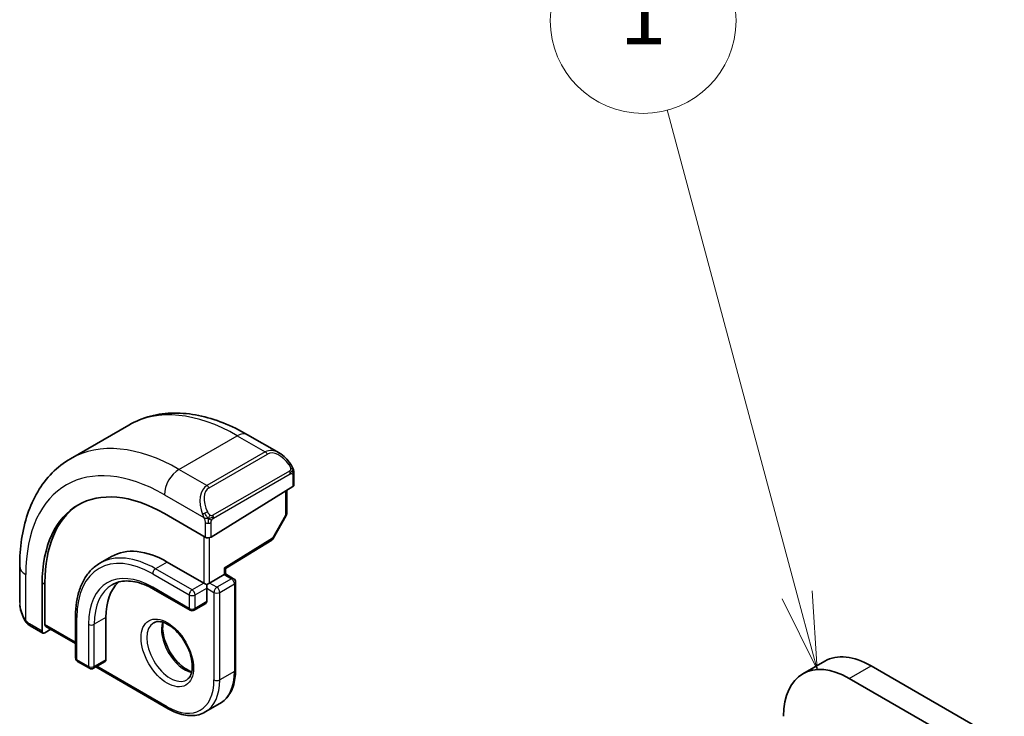
# Model space of a CAD drawing. Units: millimetres. Extents: x 22 to 3385, y 12 to 574.
# Drawn here: x 307 to 355, y 238 to 271 of the extents above; entities that cross this region are included whole.
import ezdxf

# ---------------------------------------------------------------- set-up
doc = ezdxf.new("R2010")
doc.units = ezdxf.units.MM
doc.header["$LTSCALE"] = 1.5
doc.layers.add('Symbol (TK)', color=100, linetype='Continuous', lineweight=18, true_color=0x00ff3f)
doc.layers.add('Visible (ISO)', color=7, linetype='Continuous', lineweight=35)
doc.layers.add('Visible Narrow (ISO)', color=7, linetype='Continuous', lineweight=25)
doc.styles.add('Note Text (TK2)', font='MS PGothic.ttf')

# ---------------------------------------------------------------- blocks, each defined once
blk = doc.blocks.new('バルーン1')
at = {"layer": 'Symbol (TK)', "color": 100, "true_color": 0x00ff40}
for p, q in [((229.878, 162.324), (225.678, 177.999)), ((229.878, 162.324), (230.525, 159.909)), ((230.525, 159.909), (230.361, 162.453)), ((229.395, 162.194), (230.525, 159.909))]:
    blk.add_line(p, q, dxfattribs=at)
at = {"layer": 'Symbol (TK)'}
blk.add_circle((224.904, 180.886), 3, dxfattribs=at)
at = {"layer": 'Symbol (TK)', "color": 7, "insert": (224.904, 180.862), "char_height": 2, "attachment_point": 5, "style": 'Note Text (TK2)'}
blk.add_mtext('1', dxfattribs=at)

msp = doc.modelspace()

# ---------------------------------------------------------------- linework, layer by layer
at = {"layer": 'Visible (ISO)'}
for p, q in [((309.6103, 250.0899), (312.4387, 251.7229)), ((318.1893, 251.252), (319.7106, 250.3736)), ((320.4348, 249.3617), (320.4348, 248.8203)), ((316.4164, 246.2887), (320.3762, 248.7346)), ((320.0812, 248.5524), (320.0811, 247.4282)), ((316.1335, 246.283), (314.1536, 247.4263)), ((320.0553, 247.3299), (319.428, 246.2177)), ((317.1112, 244.7575), (319.3589, 246.1458)), ((311.5946, 245.3466), (311.0289, 245.02)), ((307.1427, 243.119), (307.1428, 244.8756)), ((314.2949, 245.0789), (316.0627, 244.0582)), ((316.3455, 244.0582), (317.0526, 244.4664)), ((317.1112, 244.5002), (317.1112, 244.7575)), ((317.1112, 244.5002), (317.5062, 244.2722)), ((308.2312, 244.0079), (308.231, 241.7218)), ((308.3675, 242.0513), (308.3677, 244.0924)), ((317.6062, 244.099), (317.6059, 239.8533)), ((313.6292, 243.7627), (315.3969, 242.7419)), ((316.2041, 243.8132), (316.204, 243.16)), ((316.1626, 243.0685), (315.5969, 242.7419)), ((309.852, 242.4666), (309.8519, 240.4255)), ((308.271, 241.6311), (307.6568, 241.9858)), ((308.4075, 241.9606), (309.8519, 241.1265)), ((311.3248, 242.3849), (311.3246, 240.3437)), ((308.3675, 241.643), (308.6522, 241.8193)), ((309.9518, 240.2523), (310.5175, 239.9256)), ((311.2832, 240.2522), (310.7175, 239.9256)), ((345.0925, 239.6573), (346.1532, 240.2697)), ((348.4034, 240.0467), (416.7099, 200.6042)), ((310.8297, 239.9904), (314.3359, 237.9658)), ((415.6492, 199.9919), (347.3427, 239.4343)), ((316.136, 237.8072), (316.8432, 238.2154))]:
    msp.add_line(p, q, dxfattribs=at)
for centre, start, end in [((319.8811, 247.4282), 330.57497, 359.99644), ((319.2538, 246.316), 301.70239, 330.57497), ((317.4062, 244.099), 359.99644, 59.99644), ((315.4969, 242.9151), 239.99644, 300), ((310.0519, 240.4255), 179.99644, 239.99644), ((310.6175, 240.0988), 239.99644, 300)]:
    msp.add_arc(centre, 0.2, start, end, dxfattribs=at)
for centre, major_axis, ratio, start_param, end_param in [((319.6105, 249.2766), (-0.5155, 1.1686), 0.637066, 5.5704193, 5.5704823), ((320.2348, 248.8162), (-0.2, -0.0063), 0.5971759, 2.3375138, 3.122876), ((314.1532, 240.5884), (-4.1875, 7.253), 0.5773503, 5.4977153, 7.0685116), ((314.2946, 240.67), (-4.191, 7.259), 0.5773503, 0.0415665, 0.7853263), ((316.2749, 246.3704), (0.2, 0.0063), 0.5971759, 3.9083101, 5.4791064), ((314.2946, 240.67), (-2.7, 4.6765), 0.5773503, 5.4977153, 6.2831853), ((316.9112, 244.8691), (0.2, -0.1115), 0.0151431, 5.5062677, 6.2747407), ((316.9112, 244.3848), (-0.2, -0.1155), 0.0000622, 2.3561945, 3.1416286), ((314.2946, 240.67), (-2.1, 3.6373), 0.5773503, 0.1384602, 0.7853263), ((316.2041, 243.9765), (0.2, -0.1155), 0.0000311, 3.9269379, 4.7123894), ((316.2041, 243.9765), (0.2, 0.1155), 0.0000622, 4.712389, 5.4977872), ((316.2041, 243.9765), (0, -0.2309), 0.0000311, 0.7853443, 1.5707425), ((316.0626, 243.2417), (0.1, -0.1732), 0.5773503, 0, 0.7853263), ((308.504, 242.1358), (0.0949, 0.1761), 0.5568191, 2.3399552, 3.1253175), ((308.3675, 241.8063), (0.0949, 0.1761), 0.5568191, 2.3399552, 3.9107515), ((348.4032, 236.3726), (-2.25, 3.8971), 0.5773503, 5.4977153, 6.2831853), ((311.1832, 240.4254), (0.1, -0.1732), 0.5773503, 0, 0.7853263), ((347.3425, 235.7602), (-2.25, 3.8971), 0.5773503, 5.4977153, 7.0685116)]:
    msp.add_ellipse(centre, major_axis=major_axis, ratio=ratio, start_param=start_param, end_param=end_param, dxfattribs=at)
for points, knots in [([(312.4387, 251.7229), (312.766, 251.9118), (313.1191, 252.0557), (313.8555, 252.2484), (314.2387, 252.2973), (315.0178, 252.3058), (315.4139, 252.2657), (316.2089, 252.1049), (316.6079, 251.9844), (317.4026, 251.6709), (317.7982, 251.4778), (318.1893, 251.252)], [5.49771532, 5.49771532, 5.49771532, 5.49771532, 5.65480932, 5.65480932, 5.81190331, 5.81190331, 5.96899731, 5.96899731, 6.12609131, 6.12609131, 6.28318531, 6.28318531, 6.28318531, 6.28318531]), ([(307.1428, 244.8756), (307.1428, 245.327), (307.1735, 245.7661), (307.2994, 246.6108), (307.3946, 247.0166), (307.6529, 247.7852), (307.8161, 248.1483), (308.2131, 248.8186), (308.447, 249.1258), (308.982, 249.6672), (309.2831, 249.901), (309.6103, 250.0899)], [4.71238898, 4.71238898, 4.71238898, 4.71238898, 4.86945425, 4.86945425, 5.02651952, 5.02651952, 5.18358478, 5.18358478, 5.34065005, 5.34065005, 5.49771532, 5.49771532, 5.49771532, 5.49771532]), ([(319.7071, 250.375), (319.8224, 250.3082), (319.9302, 250.222), (320.1131, 250.0397), (320.1918, 249.9446), (320.2611, 249.8436)], [0, 0, 0, 0, 0.041676085, 0.041676085, 0.078486508, 0.078486508, 0.078486508, 0.078486508]), ([(320.261, 249.8436), (320.2877, 249.8047), (320.3131, 249.7647), (320.3475, 249.7025), (320.3586, 249.6813), (320.3793, 249.6382), (320.3882, 249.6155), (320.3962, 249.593)], [0, 0, 0, 0, 0.014157578, 0.014157578, 0.021326251, 0.021326251, 0.028542902, 0.028542902, 0.028542902, 0.028542902]), ([(320.3962, 249.593), (320.4049, 249.5686), (320.4122, 249.5442), (320.4239, 249.4919), (320.4278, 249.464), (320.433, 249.4122), (320.4348, 249.3879), (320.4348, 249.3617)], [0.000023196, 0.000023196, 0.000023196, 0.000023196, 0.007881362, 0.007881362, 0.01723472, 0.01723472, 0.02585988, 0.02585988, 0.02585988, 0.02585988]), ([(311.0289, 245.02), (310.8771, 244.9323), (310.7373, 244.8239), (310.4867, 244.5703), (310.3759, 244.4252), (310.1855, 244.1038), (310.106, 243.9275), (309.9788, 243.5491), (309.9312, 243.3468), (309.8678, 242.9213), (309.852, 242.698), (309.852, 242.4666)], [0.78546999, 0.78546999, 0.78546999, 0.78546999, 0.94253526, 0.94253526, 1.09960052, 1.09960052, 1.25666579, 1.25666579, 1.41373106, 1.41373106, 1.57079633, 1.57079633, 1.57079633, 1.57079633]), ([(311.6289, 243.9807), (311.7284, 244.0382), (311.8357, 244.0821), (312.0659, 244.1423), (312.1888, 244.1585), (312.4487, 244.1614), (312.5856, 244.148), (312.8703, 244.0904), (313.0181, 244.0462), (313.3199, 243.9271), (313.4741, 243.8522), (313.6292, 243.7627)], [5.49771532, 5.49771532, 5.49771532, 5.49771532, 5.65480932, 5.65480932, 5.81190331, 5.81190331, 5.96899731, 5.96899731, 6.12609131, 6.12609131, 6.28318531, 6.28318531, 6.28318531, 6.28318531]), ([(307.3264, 242.3772), (307.2466, 242.5441), (307.1887, 242.7236), (307.1559, 242.935), (307.1518, 242.9678), (307.1489, 243.0006)], [0, 0, 0, 0, 0.055559107, 0.055559107, 0.065744238, 0.065744238, 0.065744238, 0.065744238]), ([(307.4757, 242.1351), (307.4655, 242.1469), (307.4555, 242.1591), (307.4345, 242.1869), (307.4239, 242.2031), (307.3884, 242.2584), (307.3655, 242.2988), (307.3384, 242.3524), (307.3324, 242.3648), (307.3264, 242.3772)], [0.000023138, 0.000023138, 0.000023138, 0.000023138, 0.004723509, 0.004723509, 0.010528177, 0.010528177, 0.024427826, 0.024427826, 0.028560864, 0.028560864, 0.028560864, 0.028560864]), ([(307.6568, 241.9858), (307.6211, 242.0064), (307.5905, 242.0282), (307.5301, 242.0768), (307.5018, 242.1042), (307.4757, 242.1351)], [0, 0, 0, 0, 0.013583559, 0.013583559, 0.025826699, 0.025826699, 0.025826699, 0.025826699]), ([(313.636, 242.1373), (313.7227, 242.1873), (313.8308, 242.2077), (314.0651, 242.1719), (314.1763, 242.1342), (314.4034, 242.0133), (314.5185, 241.9325), (314.7441, 241.733), (314.8544, 241.614), (315.0577, 241.3488), (315.1504, 241.2025), (315.3073, 240.8985), (315.3713, 240.7408), (315.4641, 240.4326), (315.4929, 240.2819), (315.5145, 240.0054), (315.5077, 239.8794), (315.4642, 239.6636), (315.4275, 239.5744), (315.3403, 239.4436), (315.2917, 239.3981), (315.236, 239.366)], [5.4977153, 5.4977153, 5.4977153, 5.4977153, 5.9309974, 5.9309974, 6.2441664, 6.2441664, 6.5430769, 6.5430769, 6.8450724, 6.8450724, 7.1502049, 7.1502049, 7.4559756, 7.4559756, 7.7596632, 7.7596632, 8.0595061, 8.0595061, 8.3611399, 8.3611399, 8.639308, 8.639308, 8.639308, 8.639308]), ([(314.0966, 242.156), (314.0826, 242.0919), (314.0738, 242.0209), (314.0669, 241.819), (314.0793, 241.6789), (314.1393, 241.3838), (314.1872, 241.2288), (314.3152, 240.9202), (314.3956, 240.7667), (314.5804, 240.4788), (314.6849, 240.3445), (314.9055, 240.1101), (315.0215, 240.0098), (315.2502, 239.8528), (315.3628, 239.7957), (315.4721, 239.7589), (315.4773, 239.7572), (315.4826, 239.7555)], [1.3500513, 1.3500513, 1.3500513, 1.3500513, 1.5319211, 1.5319211, 1.8308316, 1.8308316, 2.1328271, 2.1328271, 2.4379596, 2.4379596, 2.7437303, 2.7437303, 3.0474179, 3.0474179, 3.3472607, 3.3472607, 3.3624813, 3.3624813, 3.3624813, 3.3624813]), ([(316.8432, 238.2154), (316.9426, 238.2729), (317.0342, 238.3439), (317.1978, 238.5094), (317.2698, 238.6038), (317.3929, 238.8117), (317.444, 238.9251), (317.5254, 239.1674), (317.5557, 239.2962), (317.596, 239.5663), (317.6059, 239.7075), (317.6059, 239.8533)], [3.92706264, 3.92706264, 3.92706264, 3.92706264, 4.08412791, 4.08412791, 4.24119318, 4.24119318, 4.39825845, 4.39825845, 4.55532371, 4.55532371, 4.71238898, 4.71238898, 4.71238898, 4.71238898]), ([(316.136, 237.8072), (316.0366, 237.7497), (315.9292, 237.706), (315.704, 237.6471), (315.5862, 237.6319), (315.3446, 237.6293), (315.2208, 237.6417), (314.9703, 237.6924), (314.8435, 237.7306), (314.5895, 237.8308), (314.4622, 237.8928), (314.3359, 237.9658)], [2.35612267, 2.35612267, 2.35612267, 2.35612267, 2.51321666, 2.51321666, 2.67031066, 2.67031066, 2.82740466, 2.82740466, 2.98449866, 2.98449866, 3.14159265, 3.14159265, 3.14159265, 3.14159265])]:
    msp.add_open_spline(points, degree=3, knots=knots, dxfattribs=at)
msp.add_open_spline([(320.4348, 249.3617), (320.4348, 249.3617), (320.4348, 249.3617), (320.4348, 249.3617)], degree=3, dxfattribs=at)
at = {"layer": 'Visible Narrow (ISO)'}
for p, q in [((314.8608, 249.5695), (317.6893, 251.2025)), ((317.6893, 251.2025), (319.0449, 250.4197)), ((319.0449, 250.4197), (316.2165, 248.7867)), ((316.3165, 248.6812), (319.1449, 250.3142)), ((316.2165, 248.7867), (314.8608, 249.5695)), ((320.2116, 249.4883), (316.4982, 247.3444)), ((316.5396, 247.205), (320.253, 249.349)), ((320.3762, 249.28), (320.3762, 248.7346)), ((314.1537, 248.3448), (316.0671, 247.2399)), ((320.0226, 248.5162), (320.0225, 247.3465)), ((320.0225, 247.3465), (319.3952, 246.2343)), ((316.1336, 246.9939), (316.1335, 246.283)), ((316.4164, 246.2887), (316.4164, 246.9938)), ((316.0628, 246.3239), (316.0627, 244.0582)), ((316.3455, 244.0582), (316.3456, 246.26)), ((319.3952, 246.2343), (317.0526, 244.7874)), ((314.2949, 245.0789), (313.7292, 244.7523)), ((317.0526, 244.7874), (317.0526, 244.4664)), ((307.4356, 242.258), (307.4357, 244.4673)), ((313.5878, 244.5074), (315.3555, 243.4866)), ((315.497, 243.7316), (313.7292, 244.7523)), ((317.0526, 244.4664), (317.4062, 244.2623)), ((308.2312, 244.0079), (308.3677, 244.0924)), ((315.3555, 242.8335), (313.5877, 243.8542)), ((316.0627, 244.0582), (315.497, 243.7316)), ((316.6991, 243.854), (316.3455, 244.0582)), ((317.4062, 244.2623), (316.6991, 243.854)), ((316.8405, 243.6091), (317.5476, 244.0173)), ((317.5476, 244.0173), (317.5473, 239.7717)), ((315.3555, 243.4866), (315.3555, 242.8335)), ((315.6384, 243.4866), (316.2041, 243.8132)), ((315.6384, 242.8334), (315.6384, 243.4866)), ((316.2041, 243.8132), (316.5576, 243.6091)), ((316.5576, 243.6091), (316.5574, 239.3634)), ((316.8402, 239.3634), (316.8405, 243.6091)), ((316.204, 243.16), (315.6384, 242.8334)), ((308.231, 241.7218), (307.6154, 242.0773)), ((309.8519, 241.1942), (308.3675, 242.0513)), ((309.9104, 240.3438), (309.9106, 242.385)), ((310.4762, 242.0583), (310.4761, 240.0172)), ((310.759, 240.0171), (310.7591, 242.0583)), ((311.3248, 242.3849), (310.7591, 242.0583)), ((310.4761, 240.0172), (309.9104, 240.3438)), ((311.3246, 240.3437), (310.759, 240.0171)), ((314.2945, 238.0573), (310.8883, 240.0242)), ((347.3427, 239.4343), (348.4034, 240.0467)), ((317.5473, 239.7717), (316.8402, 239.3634))]:
    msp.add_line(p, q, dxfattribs=at)
for centre, major_axis, ratio, start_param, end_param in [((317.6887, 242.6296), (-5.25, 9.0933), 0.5773503, 5.4977153, 6.2831853), ((317.6892, 250.3861), (0.5001, 0.866), 0.5773088, 0, 0.7854341), ((314.8603, 240.9966), (-5.25, 9.0933), 0.5773503, 5.4977153, 6.2831853), ((319.6105, 249.2766), (-0.5155, 1.1686), 0.637066, 5.5704823, 6.3522336), ((319.0449, 250.2564), (-0.1, 0.1732), 0.5773503, 4.7123172, 5.4977153), ((319.7105, 249.3343), (-0.5656, 0.9798), 0.5773503, 4.8456874, 6.2832212), ((314.8608, 248.7531), (0.5001, 0.866), 0.5773088, 0.7854341, 2.3562304), ((320.0961, 249.7305), (0.165, 0.1131), 0.0545427, 5.3257573, 6.0641099), ((320.0961, 249.7305), (0.165, 0.1131), 0.0545427, 6.0641099, 6.2813286), ((314.1532, 240.5884), (-4.75, 8.2272), 0.5773503, 5.4977153, 7.0685116), ((320.1116, 249.4306), (-0.1, 0.1732), 0.5773503, 4.3196181, 4.7123172), ((320.1116, 249.4306), (-0.1, 0.1732), 0.5773503, 3.926919, 4.3196181), ((320.2348, 249.3617), (0.2, 0), 0.5773917, 5.4978231, 6.2832212), ((316.7821, 247.6436), (-0.5155, 1.1686), 0.637066, 0.0690483, 1.506582), ((316.8821, 247.7013), (-0.5656, 0.9798), 0.5773503, 0.0000359, 1.4375697), ((316.2165, 248.6234), (-0.1, 0.1732), 0.5773503, 4.7123172, 5.4977153), ((316.1463, 247.4501), (0.1804, 0.0863), 0.0544259, 1.6957717, 2.4341243), ((316.1463, 247.4501), (0.1804, 0.0863), 0.0544259, 0.957419, 1.6957717), ((316.3982, 247.2867), (0.1, -0.1732), 0.5773503, 1.1780254, 1.5707245), ((316.3982, 247.2867), (0.1, -0.1732), 0.5773503, 0.7853263, 1.1780254), ((319.8811, 247.4282), (0.2, 0), 0.5773917, 5.4978231, 6.2831853), ((319.8811, 247.4282), (0.1742, -0.0983), 0.0142797, 5.6676843, 6.2831853), ((316.275, 247.0755), (-0.2, 0), 0.5773917, 0.7854341, 1.5708322), ((316.275, 247.0755), (-0.2, 0), 0.5773917, 1.5708322, 2.3562304), ((319.2538, 246.316), (0.1051, -0.1702), 0.5568479, 0, 0.768473), ((319.2538, 246.316), (0.1742, -0.0983), 0.0142797, 5.6676843, 6.2831853), ((313.7289, 240.3434), (-2.7, 4.6765), 0.5773503, 5.4977153, 6.2831853), ((308.1428, 244.8755), (-1, 0.0001), 0.5773917, 0, 0.7854341), ((313.5875, 240.2618), (-2.6, 4.5033), 0.5773503, 5.4977153, 7.0685116), ((313.5875, 240.2618), (-2.2, 3.8105), 0.5773503, 5.4977153, 7.0685116), ((313.7292, 244.5891), (-0.1, -0.1732), 0.5773088, 3.9270267, 5.4978231), ((313.7289, 240.3434), (-2.1, 3.6373), 0.5773503, 0, 0.7853263), ((313.7292, 243.9359), (-0.1, -0.1732), 0.5773088, 5.4978231, 6.2831853), ((316.6991, 243.6907), (-0.1, -0.1732), 0.5773088, 3.9270267, 5.4978231), ((316.6991, 243.6907), (-0.1, 0.1732), 0.5773503, 3.926919, 5.4977153), ((317.4062, 244.099), (0.1, 0.1732), 0.5773088, 0, 0.7854341), ((317.4062, 244.099), (0.1, -0.1732), 0.5773503, 0.7853263, 2.3561227), ((317.4062, 244.099), (0.2, 0), 0.5773917, 5.4978231, 6.2831853), ((315.497, 243.5683), (-0.1, -0.1732), 0.5773088, 3.9270267, 5.4978231), ((315.497, 243.5683), (0.2, 0), 0.5773917, 3.9270267, 5.4978231), ((315.497, 243.5683), (-0.1, 0.1732), 0.5773503, 3.926919, 5.4977153), ((316.6991, 243.6907), (0.2, 0), 0.5773917, 3.9270267, 5.4978231), ((308.1427, 242.6571), (-0.7541, 1.0308), 0.6370674, 0.7164073, 1.368576), ((307.5068, 242.4635), (-0.1804, -0.0863), 0.0544259, 5.7638989, 6.2830918), ((310.052, 242.4666), (-0.2, 0), 0.5773917, 0, 0.7854341), ((315.4969, 242.9151), (-0.1, -0.1732), 0.5773088, 5.4978231, 6.2831853), ((315.4969, 242.9151), (-0.2, 0), 0.5773917, 0.7854341, 2.3562304), ((315.4969, 242.9151), (0.1, -0.1732), 0.5773503, 0, 0.7853263), ((307.7568, 242.159), (-0.1, -0.1732), 0.5773088, 5.4978231, 6.2832212), ((310.6177, 242.14), (-0.2, 0), 0.5773917, 0.7854341, 2.3562304), ((314.436, 240.7517), (0.8, -1.3856), 0.5773503, 3.1415927, 6.2831853), ((315.1432, 241.1599), (0.8, -1.3856), 0.5773503, 3.6302524, 5.7945255), ((310.0519, 240.4255), (-0.2, 0), 0.5773917, 0, 0.7854341), ((310.0519, 240.4255), (-0.1, -0.1732), 0.5773088, 5.4978231, 6.2831853), ((310.6175, 240.0988), (-0.1, -0.1732), 0.5773088, 5.4978231, 6.2831853), ((310.6175, 240.0988), (-0.2, 0), 0.5773917, 0.7854341, 2.3562304), ((310.6175, 240.0988), (0.1, -0.1732), 0.5773503, 0, 0.7853263), ((315.1432, 241.1599), (1.7, -2.9445), 0.5773503, 0, 0.7853263), ((317.4059, 239.8533), (0.2, 0), 0.5773917, 5.4978231, 6.2831853), ((314.2946, 240.67), (1.6, -2.7713), 0.5773503, 5.4977153, 7.0685116), ((314.436, 240.7517), (1.7, -2.9445), 0.5773503, 0, 0.7853263), ((316.6988, 239.4451), (-0.2, 0), 0.5773917, 0.7854341, 2.3562304), ((314.4359, 238.139), (-0.1, -0.1732), 0.5773088, 5.4978231, 6.2831853)]:
    msp.add_ellipse(centre, major_axis=major_axis, ratio=ratio, start_param=start_param, end_param=end_param, dxfattribs=at)
msp.add_ellipse((314.2946, 240.67), major_axis=(-0.9, 1.5588), ratio=0.5773503, dxfattribs=at)
for points, knots in [([(320.1961, 249.7882), (320.2006, 249.7816), (320.2051, 249.775), (320.2097, 249.7679), (320.2143, 249.7608), (320.2189, 249.7533), (320.2235, 249.7452), (320.2281, 249.7372), (320.2326, 249.7286), (320.237, 249.7198), (320.2414, 249.7109), (320.2456, 249.7016), (320.2494, 249.6923), (320.2532, 249.683), (320.2567, 249.6736), (320.2597, 249.6644), (320.2627, 249.6551), (320.2652, 249.646), (320.2672, 249.637), (320.2692, 249.628), (320.2706, 249.6191), (320.2715, 249.6104)], [0, 0, 0, 0, 0.071275, 0.071275, 0.071275, 0.14246065, 0.14246065, 0.14246065, 0.21364074, 0.21364074, 0.21364074, 0.28489899, 0.28489899, 0.28489899, 0.35632005, 0.35632005, 0.35632005, 0.42799051, 0.42799051, 0.42799051, 0.5, 0.5, 0.5, 0.5]), ([(320.2715, 249.6104), (320.2724, 249.6018), (320.2728, 249.5932), (320.2726, 249.5849), (320.2724, 249.5766), (320.2717, 249.5687), (320.2703, 249.5612), (320.2689, 249.5538), (320.267, 249.5468), (320.2644, 249.5405), (320.2619, 249.5341), (320.2587, 249.5284), (320.2552, 249.5234), (320.252, 249.5187), (320.2484, 249.5147), (320.2444, 249.5109), (320.2396, 249.5064), (320.2339, 249.5021), (320.228, 249.4982), (320.2227, 249.4947), (320.2172, 249.4916), (320.2116, 249.4883)], [0.5, 0.5, 0.5, 0.5, 0.57172447, 0.57172447, 0.57172447, 0.6426242, 0.6426242, 0.6426242, 0.71336021, 0.71336021, 0.71336021, 0.78457822, 0.78457822, 0.78457822, 0.85049403, 0.85049403, 0.85049403, 0.92879556, 0.92879556, 0.92879556, 1, 1, 1, 1]), ([(320.3958, 249.5608), (320.3994, 249.5722), (320.3999, 249.5823), (320.3962, 249.5929), (320.3962, 249.593)], [0, 0, 0, 0, 0.33333333, 0.33584709, 0.33584709, 0.33584709, 0.33584709]), ([(320.3958, 249.5608), (320.3993, 249.556), (320.4057, 249.5454), (320.4141, 249.5248), (320.4216, 249.4974), (320.4282, 249.4595), (320.4331, 249.4108), (320.4348, 249.3782), (320.4348, 249.3617)], [0, 0, 0, 0, 0.16666667, 0.33333333, 0.5, 0.66666667, 0.83333333, 0.99989724, 0.99989724, 0.99989724, 0.99989724]), ([(320.253, 249.349), (320.2571, 249.3513), (320.2612, 249.3537), (320.2655, 249.356), (320.2697, 249.3582), (320.2741, 249.3604), (320.2786, 249.3623), (320.2831, 249.3643), (320.2877, 249.366), (320.2923, 249.3674), (320.297, 249.3688), (320.3016, 249.3698), (320.3062, 249.3705), (320.3108, 249.3712), (320.3153, 249.3714), (320.3196, 249.3712), (320.324, 249.371), (320.3282, 249.3704), (320.3321, 249.3693), (320.3362, 249.3681), (320.34, 249.3665), (320.3435, 249.3645)], [0, 0, 0, 0, 0.07187067, 0.07187067, 0.07187067, 0.14250295, 0.14250295, 0.14250295, 0.21256871, 0.21256871, 0.21256871, 0.28268769, 0.28268769, 0.28268769, 0.35348445, 0.35348445, 0.35348445, 0.42564648, 0.42564648, 0.42564648, 0.5, 0.5, 0.5, 0.5]), ([(320.3435, 249.3645), (320.3476, 249.3622), (320.3515, 249.3593), (320.355, 249.3558), (320.3584, 249.3524), (320.3615, 249.3484), (320.3642, 249.344), (320.3668, 249.3397), (320.3689, 249.3349), (320.3706, 249.3298), (320.3723, 249.3248), (320.3735, 249.3195), (320.3744, 249.314), (320.3746, 249.3127), (320.3747, 249.3115), (320.3749, 249.3103), (320.3754, 249.3059), (320.3758, 249.3014), (320.376, 249.297), (320.3762, 249.2912), (320.3762, 249.2856), (320.3762, 249.28)], [0.5, 0.5, 0.5, 0.5, 0.58502424, 0.58502424, 0.58502424, 0.66947181, 0.66947181, 0.66947181, 0.75324782, 0.75324782, 0.75324782, 0.83626522, 0.83626522, 0.83626522, 0.85443497, 0.85443497, 0.85443497, 0.91835525, 0.91835525, 0.91835525, 1, 1, 1, 1]), ([(316.0061, 247.3909), (316.0081, 247.386), (316.0142, 247.37), (316.022, 247.3502), (316.027, 247.3376), (316.0327, 247.3236), (316.0383, 247.3097), (316.0441, 247.2954), (316.0498, 247.2813), (316.0547, 247.2696), (316.0608, 247.255), (316.0655, 247.2439), (316.0671, 247.24)], [0, 0, 0, 0, 0.3215828, 0.3215828, 0.3215828, 0.5255123, 0.5255123, 0.5255123, 0.7373622, 0.7373622, 0.7373622, 1, 1, 1, 1]), ([(316.0671, 247.24), (316.0681, 247.2374), (316.0695, 247.234), (316.0712, 247.2297), (316.0751, 247.2199), (316.0801, 247.206), (316.0859, 247.1898)], [0.00000016, 0.00000016, 0.00000016, 0.00000016, 0.07789573, 0.07789573, 0.07789573, 0.25827312, 0.25827312, 0.25827312, 0.25827312]), ([(316.0859, 247.1898), (316.0903, 247.1776), (316.0951, 247.164), (316.0999, 247.1499), (316.1043, 247.1369), (316.1087, 247.1234), (316.1125, 247.11), (316.1163, 247.0965), (316.1195, 247.0831), (316.1222, 247.0705), (316.1253, 247.0563), (316.1277, 247.0431), (316.1296, 247.0315), (316.1325, 247.0137), (316.1336, 247.0003), (316.1336, 246.9939)], [0.25827312, 0.25827312, 0.25827312, 0.25827312, 0.39314391, 0.39314391, 0.39314391, 0.51690147, 0.51690147, 0.51690147, 0.64201572, 0.64201572, 0.64201572, 0.78266988, 0.78266988, 0.78266988, 1, 1, 1, 1]), ([(316.3629, 247.353), (316.353, 247.3603), (316.3431, 247.3687), (316.3334, 247.3784), (316.324, 247.3877), (316.3147, 247.3982), (316.3056, 247.4096), (316.2972, 247.4202), (316.2892, 247.4314), (316.282, 247.4425), (316.2747, 247.4538), (316.2682, 247.4651), (316.2623, 247.476), (316.2564, 247.487), (316.2511, 247.4977), (316.2463, 247.5078)], [0.5, 0.5, 0.5, 0.5, 0.60524772, 0.60524772, 0.60524772, 0.707891, 0.707891, 0.707891, 0.80414857, 0.80414857, 0.80414857, 0.90207429, 0.90207429, 0.90207429, 1, 1, 1, 1]), ([(316.4982, 247.3444), (316.4854, 247.337), (316.4722, 247.3296), (316.4579, 247.326), (316.4438, 247.3225), (316.4287, 247.3229), (316.4129, 247.3274), (316.396, 247.3321), (316.3785, 247.3415), (316.3629, 247.353)], [0, 0, 0, 0, 0.16464555, 0.16464555, 0.16464555, 0.3268563, 0.3268563, 0.3268563, 0.5, 0.5, 0.5, 0.5]), ([(316.4489, 247.1157), (316.4573, 247.1299), (316.4671, 247.1437), (316.4776, 247.1556), (316.4877, 247.1673), (316.4985, 247.1773), (316.5092, 247.1854), (316.5104, 247.1863), (316.5117, 247.1873), (316.5129, 247.1882), (316.5222, 247.1949), (316.5312, 247.2001), (316.5396, 247.205)], [0.5, 0.5, 0.5, 0.5, 0.6699894, 0.6699894, 0.6699894, 0.83656608, 0.83656608, 0.83656608, 0.85622576, 0.85622576, 0.85622576, 1, 1, 1, 1]), ([(316.4164, 246.9938), (316.4164, 247.0004), (316.4164, 247.0071), (316.4169, 247.0144), (316.4173, 247.0216), (316.4181, 247.0294), (316.4196, 247.0376), (316.421, 247.0458), (316.423, 247.0544), (316.4256, 247.0631), (316.4283, 247.072), (316.4316, 247.0809), (316.4355, 247.0896), (316.4394, 247.0986), (316.444, 247.1074), (316.4489, 247.1157)], [0, 0, 0, 0, 0.10026775, 0.10026775, 0.10026775, 0.19847065, 0.19847065, 0.19847065, 0.29651622, 0.29651622, 0.29651622, 0.39628078, 0.39628078, 0.39628078, 0.5, 0.5, 0.5, 0.5]), ([(307.4355, 242.258), (307.4346, 242.2592), (307.4331, 242.2612), (307.4311, 242.2638), (307.4268, 242.2695), (307.4204, 242.2784), (307.4131, 242.2889), (307.4077, 242.2967), (307.4017, 242.3053), (307.3957, 242.3143), (307.3901, 242.3229), (307.3844, 242.3317), (307.3791, 242.3403), (307.3733, 242.3497), (307.3679, 242.3588), (307.3632, 242.3667), (307.3555, 242.3797), (307.3499, 242.3898), (307.3479, 242.3935)], [0.00000014, 0.00000014, 0.00000014, 0.00000014, 0.09424462, 0.09424462, 0.09424462, 0.29608497, 0.29608497, 0.29608497, 0.44613462, 0.44613462, 0.44613462, 0.58843853, 0.58843853, 0.58843853, 0.74422937, 0.74422937, 0.74422937, 1, 1, 1, 1]), ([(307.4695, 242.2166), (307.4622, 242.2252), (307.4556, 242.2331), (307.45, 242.2398), (307.4435, 242.2477), (307.4385, 242.254), (307.4355, 242.258)], [0.74172688, 0.74172688, 0.74172688, 0.74172688, 0.86054632, 0.86054632, 0.86054632, 1, 1, 1, 1]), ([(307.4757, 242.1351), (307.4685, 242.1435), (307.4572, 242.1681), (307.4624, 242.2005), (307.4695, 242.2166)], [0.33814293, 0.33814293, 0.33814293, 0.33814293, 0.66666667, 1, 1, 1, 1]), ([(307.6154, 242.0773), (307.6105, 242.0801), (307.6014, 242.0863), (307.5899, 242.0955), (307.5823, 242.1015), (307.5738, 242.1087), (307.5647, 242.1166), (307.5568, 242.1235), (307.5484, 242.1311), (307.54, 242.1392), (307.5319, 242.147), (307.5238, 242.1552), (307.5159, 242.1637), (307.5078, 242.1723), (307.5, 242.1812), (307.4925, 242.1898), (307.4843, 242.1992), (307.4766, 242.2082), (307.4695, 242.2166)], [0, 0, 0, 0, 0.19035453, 0.19035453, 0.19035453, 0.31386322, 0.31386322, 0.31386322, 0.42140608, 0.42140608, 0.42140608, 0.52396797, 0.52396797, 0.52396797, 0.62813475, 0.62813475, 0.62813475, 0.74172688, 0.74172688, 0.74172688, 0.74172688])]:
    msp.add_open_spline(points, degree=3, knots=knots, dxfattribs=at)
for points in [[(320.3958, 249.5608), (320.3943, 249.556), (320.39, 249.5458), (320.3791, 249.5287), (320.3628, 249.5088), (320.3395, 249.4856), (320.3087, 249.4599), (320.2745, 249.4361), (320.2533, 249.4241), (320.2423, 249.4177)], [(320.3958, 249.5608), (320.3944, 249.5698), (320.3905, 249.5882), (320.3815, 249.6184), (320.3673, 249.6529), (320.3474, 249.6943), (320.3208, 249.7435), (320.2894, 249.7943), (320.2692, 249.8235), (320.2584, 249.8389)], [(320.3958, 249.5608), (320.3889, 249.5705), (320.3734, 249.5857), (320.3299, 249.6004), (320.2911, 249.6071), (320.2715, 249.6104)], [(320.3958, 249.5608), (320.3992, 249.5399), (320.4013, 249.501), (320.3832, 249.4287), (320.3573, 249.3834), (320.3435, 249.3645)], [(316.2916, 247.1909), (316.2701, 247.1879), (316.2294, 247.1843), (316.1516, 247.1861), (316.1034, 247.1879), (316.0859, 247.1898)], [(316.2916, 247.1909), (316.2819, 247.1991), (316.2623, 247.2173), (316.2299, 247.2536), (316.1922, 247.3051), (316.1501, 247.3774), (316.1296, 247.4248), (316.1191, 247.4491)], [(316.2916, 247.1909), (316.2884, 247.1809), (316.2828, 247.1604), (316.2764, 247.1247), (316.2723, 247.0791), (316.272, 247.0188), (316.275, 246.9799), (316.275, 246.96)], [(316.2916, 247.1909), (316.2969, 247.2075), (316.3087, 247.2386), (316.3366, 247.2942), (316.3559, 247.3344), (316.3629, 247.353)], [(316.2916, 247.1909), (316.313, 247.1939), (316.3557, 247.202), (316.4457, 247.2292), (316.503, 247.2588), (316.5289, 247.2737)], [(316.2916, 247.1909), (316.3078, 247.1773), (316.3388, 247.1553), (316.3982, 247.1277), (316.4351, 247.1186), (316.4489, 247.1157)]]:
    msp.add_open_spline(points, degree=3, dxfattribs=at)

# ---------------------------------------------------------------- block references
at = {"layer": 'Symbol (TK)', "xscale": 1.5, "yscale": 1.5, "zscale": 1.5}
msp.add_blockref('バルーン1', (0, 0), dxfattribs=at)

doc.saveas('drawing.dxf')
